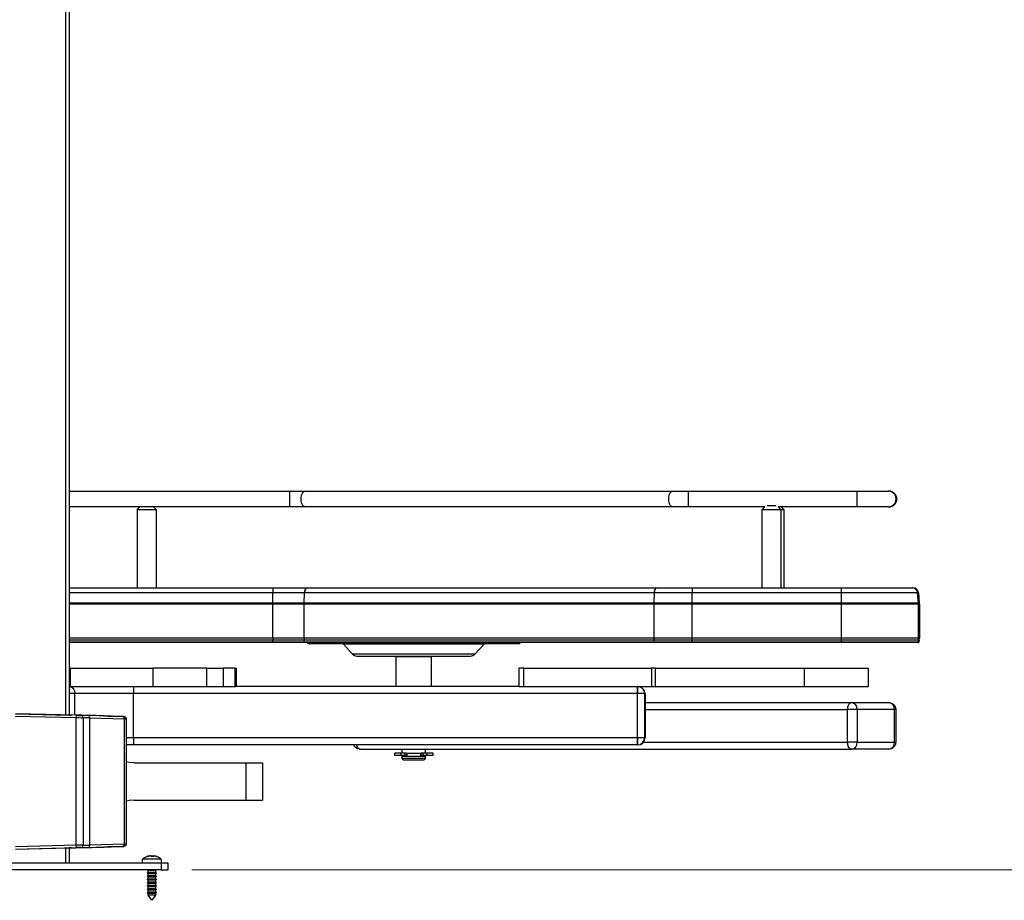
# Paper-space layout 'Sheet1' of a CAD drawing. Units: inches. Extents: x 0.1 to 16.8, y 0.1 to 10.9.
# Drawn here: x 5.6 to 7.7, y 2.4 to 4.3 of the extents above; entities that cross this region are included whole.
import ezdxf

# ---------------------------------------------------------------- set-up
doc = ezdxf.new("R2010")
doc.units = ezdxf.units.IN
doc.header["$MEASUREMENT"] = 0
doc.styles.add('SLDTEXTSTYLE0', font='TXT', dxfattribs={"width": 0.75})
doc.dimstyles.new('SLDDIMSTYLE0', dxfattribs={"dimtxt": 0.125, "dimasz": 0.13, "dimexe": 0, "dimexo": 0.0625, "dimgap": 0.03125, "dimtad": 0, "dimtih": 1, "dimtoh": 1, "dimlfac": 8, "dimrnd": 1e-09, "dimzin": 12, "dimdsep": 46, "dimtxsty": 'SLDTEXTSTYLE0', "dimsah": 1, "dimcen": 0.09, "dimadec": 0, "dimazin": 3, "dimtfac": 1, "dimtofl": 0, "dimtmove": 0, "dimatfit": 3, "dimfxl": 0, "dimfrac": 2, "dimtolj": 1, "dimtzin": 12, "dimarcsym": 0})

# ---------------------------------------------------------------- blocks, each defined once
blk = doc.blocks.new('_D_10')
at = {"color": 7, "linetype": 'Continuous', "lineweight": 0}
for p, q in [((5.8882, 6.1582), (8.761, 6.1582)), ((8.636, 6.1582), (8.636, 5.2447)), ((8.636, 2.502), (8.636, 4.2525)), ((5.962, 2.502), (8.761, 2.502))]:
    blk.add_line(p, q, dxfattribs=at)
at = {"color": 7, "linetype": 'Continuous', "lineweight": 18}
for points in [[(8.636, 6.1582), (8.616, 6.0282), (8.656, 6.0282)], [(8.636, 2.502), (8.656, 2.632), (8.616, 2.632)]]:
    blk.add_solid(points, dxfattribs=at)
at = {"color": 7, "linetype": 'Continuous', "lineweight": 18, "char_height": 0.125, "attachment_point": 1, "style": 'SLDTEXTSTYLE0'}
for s, insert in [('30.70 MAX', (8.2161, 5.2074)), ('[780]', (8.4389, 5.0089)), ('-', (8.6083, 4.8105)), ('24.41 MIN', (8.248, 4.612)), ('[620]', (8.4389, 4.4136))]:
    blk.add_mtext(s, dxfattribs=dict(at, insert=insert))

psp = doc.layouts.new('Sheet1')

# ---------------------------------------------------------------- linework, layer by layer
at = {"color": 7, "linetype": 'Continuous', "lineweight": 25}
for p, q in [((5.695, 4.5171), (5.695, 2.8294)), ((5.7029, 4.5173), (5.7029, 2.8292)), ((5.7029, 3.3024), (6.1684, 3.3024)), ((6.1684, 3.3024), (6.2013, 3.3024)), ((6.2013, 3.3024), (6.9779, 3.3024)), ((6.9779, 3.3024), (7.0108, 3.3024)), ((7.0108, 3.3024), (7.3667, 3.3024)), ((7.3667, 3.3024), (7.4331, 3.3024)), ((7.4331, 3.3024), (7.4349, 3.3024)), ((7.4349, 3.3024), (7.4349, 3.3024)), ((6.1684, 3.269), (5.7029, 3.269)), ((5.847, 3.2635), (5.8524, 3.269)), ((5.881, 3.269), (5.8864, 3.2635)), ((6.2013, 3.269), (6.1684, 3.269)), ((6.9779, 3.269), (6.2013, 3.269)), ((7.0108, 3.269), (6.9779, 3.269)), ((7.1723, 3.269), (7.0108, 3.269)), ((7.1669, 3.2635), (7.1723, 3.269)), ((7.1865, 3.2709), (7.1771, 3.2709)), ((7.196, 3.2709), (7.1865, 3.2709)), ((7.2009, 3.269), (7.2063, 3.2635)), ((7.3667, 3.269), (7.2009, 3.269)), ((7.2073, 3.269), (7.2127, 3.2635)), ((7.4331, 3.269), (7.3667, 3.269)), ((7.4349, 3.269), (7.4331, 3.269)), ((7.4349, 3.269), (7.4349, 3.269)), ((5.847, 3.0979), (5.847, 3.2635)), ((5.847, 3.2635), (5.8864, 3.2635)), ((5.8864, 3.2635), (5.8864, 3.0979)), ((7.1669, 3.0979), (7.1669, 3.2635)), ((7.1669, 3.2635), (7.1865, 3.2635)), ((7.1865, 3.2635), (7.2063, 3.2635)), ((7.2063, 3.2635), (7.2063, 3.0979)), ((7.2063, 3.2635), (7.2127, 3.2635)), ((7.2127, 3.2635), (7.2127, 3.0979)), ((5.7029, 3.0979), (6.1331, 3.0979)), ((6.133, 3.0876), (5.7029, 3.0876)), ((6.2003, 3.0876), (6.133, 3.0876)), ((6.133, 3.0657), (6.133, 3.0876)), ((6.1331, 3.0979), (6.206, 3.0979)), ((6.1994, 3.0657), (6.2003, 3.0876)), ((6.939, 3.0876), (6.2003, 3.0876)), ((6.206, 3.0979), (6.9447, 3.0979)), ((6.939, 3.0876), (6.9381, 3.0657)), ((7.0191, 3.0876), (6.939, 3.0876)), ((6.9447, 3.0979), (7.0192, 3.0979)), ((7.0191, 3.0657), (7.0191, 3.0876)), ((7.3339, 3.0876), (7.0191, 3.0876)), ((7.0192, 3.0979), (7.3339, 3.0979)), ((7.3339, 3.0979), (7.4839, 3.0979)), ((7.3339, 3.0876), (7.3339, 3.0657)), ((7.4952, 3.0876), (7.3339, 3.0876)), ((7.4839, 3.0979), (7.4856, 3.0979)), ((7.4856, 3.0979), (7.4856, 3.0979)), ((7.4971, 3.0657), (7.4952, 3.0876)), ((7.4969, 3.0876), (7.4952, 3.0876)), ((7.4969, 3.0876), (7.4988, 3.0657)), ((7.4988, 3.0657), (7.4969, 3.0876)), ((7.4969, 3.0876), (7.4969, 3.0876)), ((6.133, 3.0657), (5.7029, 3.0657)), ((6.133, 3.0635), (5.7029, 3.0635)), ((6.1994, 3.0657), (6.133, 3.0657)), ((6.1993, 3.0635), (6.133, 3.0635)), ((6.133, 2.9914), (6.133, 3.0635)), ((6.938, 3.0635), (6.1993, 3.0635)), ((6.1993, 2.9914), (6.1993, 3.0635)), ((6.9381, 3.0657), (6.1994, 3.0657)), ((7.0191, 3.0635), (6.938, 3.0635)), ((6.938, 3.0635), (6.938, 2.9914)), ((7.0191, 3.0657), (6.9381, 3.0657)), ((7.3339, 3.0657), (7.0191, 3.0657)), ((7.0191, 2.9914), (7.0191, 3.0635)), ((7.3339, 3.0635), (7.0191, 3.0635)), ((7.4971, 3.0657), (7.3339, 3.0657)), ((7.3339, 3.0635), (7.3339, 2.9914)), ((7.4972, 3.0635), (7.3339, 3.0635)), ((7.4988, 3.0657), (7.4971, 3.0657)), ((7.4972, 2.9914), (7.4972, 3.0635)), ((7.4989, 3.0635), (7.4972, 3.0635)), ((7.4988, 3.0657), (7.4988, 3.0657)), ((7.4989, 3.0635), (7.4989, 2.9914)), ((7.4989, 2.9914), (7.4989, 3.0635)), ((7.4989, 3.0635), (7.4989, 3.0635)), ((6.133, 2.9914), (5.7029, 2.9914)), ((6.133, 2.9872), (5.7029, 2.9872)), ((6.133, 2.9831), (5.7029, 2.9831)), ((6.133, 2.9823), (5.7029, 2.9823)), ((6.1993, 2.9914), (6.133, 2.9914)), ((6.1995, 2.9872), (6.133, 2.9872)), ((6.133, 2.9831), (6.133, 2.9872)), ((6.1999, 2.9831), (6.133, 2.9831)), ((6.2003, 2.9823), (6.133, 2.9823)), ((6.938, 2.9914), (6.1993, 2.9914)), ((6.9382, 2.9872), (6.1995, 2.9872)), ((6.1999, 2.9831), (6.1995, 2.9872)), ((6.9386, 2.9831), (6.1999, 2.9831)), ((6.9391, 2.9823), (6.2003, 2.9823)), ((6.2068, 2.9806), (6.2068, 2.9823)), ((6.2068, 2.9806), (6.6547, 2.9806)), ((6.3016, 2.9579), (6.2814, 2.9798)), ((6.2814, 2.9798), (6.4299, 2.9798)), ((6.4299, 2.9798), (6.5801, 2.9798)), ((6.5801, 2.9798), (6.5599, 2.9579)), ((6.6547, 2.9823), (6.6547, 2.9806)), ((7.0191, 2.9914), (6.938, 2.9914)), ((7.0191, 2.9872), (6.9382, 2.9872)), ((6.9382, 2.9872), (6.9386, 2.9831)), ((7.0191, 2.9831), (6.9386, 2.9831)), ((7.0191, 2.9823), (6.9391, 2.9823)), ((7.3339, 2.9914), (7.0191, 2.9914)), ((7.0191, 2.9831), (7.0191, 2.9872)), ((7.3339, 2.9872), (7.0191, 2.9872)), ((7.3339, 2.9831), (7.0191, 2.9831)), ((7.3339, 2.9823), (7.0191, 2.9823)), ((7.4972, 2.9914), (7.3339, 2.9914)), ((7.3339, 2.9872), (7.3339, 2.9831)), ((7.4968, 2.9872), (7.3339, 2.9872)), ((7.4961, 2.9831), (7.3339, 2.9831)), ((7.4952, 2.9823), (7.3339, 2.9823)), ((7.4968, 2.9823), (7.4952, 2.9823)), ((7.4961, 2.9831), (7.4968, 2.9872)), ((7.4978, 2.9831), (7.4961, 2.9831)), ((7.4985, 2.9872), (7.4968, 2.9872)), ((7.4969, 2.9823), (7.4968, 2.9823)), ((7.4989, 2.9914), (7.4972, 2.9914)), ((7.4985, 2.9872), (7.4978, 2.9831)), ((7.4978, 2.9831), (7.4985, 2.9872)), ((7.4978, 2.9831), (7.4978, 2.9831)), ((7.4985, 2.9872), (7.4985, 2.9872)), ((7.4989, 2.9914), (7.4989, 2.9914)), ((6.5599, 2.9579), (6.3016, 2.9579)), ((6.3106, 2.954), (6.4301, 2.954)), ((6.3939, 2.9528), (6.3951, 2.954)), ((6.4301, 2.954), (6.5509, 2.954)), ((6.4664, 2.954), (6.4677, 2.9528)), ((6.3939, 2.8893), (6.3939, 2.9528)), ((6.3939, 2.9528), (6.4677, 2.9528)), ((6.4677, 2.9528), (6.4677, 2.8893)), ((5.7055, 2.9286), (5.7029, 2.9286)), ((5.7055, 2.8893), (5.7055, 2.9286)), ((5.7055, 2.9286), (5.8797, 2.9286)), ((5.8797, 2.9286), (5.8797, 2.8893)), ((5.9939, 2.9286), (5.8797, 2.9286)), ((5.9939, 2.8893), (5.9939, 2.9286)), ((5.9939, 2.9286), (6.0284, 2.9286)), ((6.0284, 2.9286), (6.0284, 2.8893)), ((6.0536, 2.9286), (6.0284, 2.9286)), ((6.0536, 2.8893), (6.0536, 2.9286)), ((6.0536, 2.9286), (6.0554, 2.9286)), ((6.0554, 2.9286), (6.0554, 2.8893)), ((6.0554, 2.9286), (6.0554, 2.8893)), ((6.0554, 2.9286), (6.0554, 2.9286)), ((6.6535, 2.8893), (6.6535, 2.9286)), ((6.6631, 2.9286), (6.6535, 2.9286)), ((6.6631, 2.8893), (6.6631, 2.9286)), ((6.6631, 2.9286), (6.9332, 2.9286)), ((6.9332, 2.9286), (6.9332, 2.8893)), ((6.9416, 2.9286), (6.9332, 2.9286)), ((6.9416, 2.8893), (6.9416, 2.9286)), ((6.9416, 2.9286), (7.2566, 2.9286)), ((7.2566, 2.8893), (7.2566, 2.9286)), ((7.2566, 2.9286), (7.3907, 2.9286)), ((7.3907, 2.9286), (7.3907, 2.8893)), ((5.7029, 2.8893), (5.7055, 2.8893)), ((5.7151, 2.8745), (5.7029, 2.8745)), ((5.7055, 2.8893), (5.8797, 2.8893)), ((5.8388, 2.8745), (5.7151, 2.8745)), ((5.7151, 2.8292), (5.7151, 2.8745)), ((5.8388, 2.781), (5.8388, 2.8745)), ((6.9033, 2.8745), (5.8388, 2.8745)), ((5.8797, 2.8893), (5.9939, 2.8893)), ((5.9939, 2.8893), (6.0284, 2.8893)), ((6.0284, 2.8893), (6.0536, 2.8893)), ((6.0536, 2.8893), (6.054, 2.8893)), ((6.6535, 2.8893), (6.054, 2.8893)), ((6.6535, 2.8893), (6.6631, 2.8893)), ((6.6631, 2.8893), (6.9332, 2.8893)), ((6.9184, 2.8745), (6.9033, 2.8745)), ((6.9033, 2.781), (6.9033, 2.8745)), ((6.9184, 2.8745), (6.9184, 2.781)), ((6.9193, 2.8745), (6.9184, 2.8745)), ((6.9193, 2.781), (6.9193, 2.8745)), ((6.9193, 2.8745), (6.9194, 2.8745)), ((6.9194, 2.8745), (6.9194, 2.781)), ((6.9332, 2.8893), (6.9416, 2.8893)), ((6.9416, 2.8893), (7.2566, 2.8893)), ((7.2566, 2.8893), (7.3907, 2.8893)), ((6.9194, 2.8556), (7.3555, 2.8556)), ((7.3555, 2.8556), (7.4343, 2.8556)), ((5.7178, 2.8288), (5.5898, 2.8321)), ((5.5898, 2.8321), (5.7029, 2.8292)), ((5.7032, 2.8293), (5.7029, 2.8293)), ((5.7032, 2.8292), (5.7032, 2.8293)), ((5.7078, 2.829), (5.7078, 2.8292)), ((6.9194, 2.8408), (7.3473, 2.8408)), ((7.3473, 2.7719), (7.3473, 2.8408)), ((7.3678, 2.8408), (7.3473, 2.8408)), ((7.3678, 2.8408), (7.3678, 2.7719)), ((7.4466, 2.8408), (7.3678, 2.8408)), ((7.4466, 2.7719), (7.4466, 2.8408)), ((7.4491, 2.8408), (7.4466, 2.8408)), ((7.4491, 2.8408), (7.4491, 2.7719)), ((5.5897, 2.8272), (5.7177, 2.8238)), ((5.7178, 2.8288), (5.7177, 2.8238)), ((5.7177, 2.5541), (5.7177, 2.8238)), ((5.7276, 2.8286), (5.7276, 2.8285)), ((5.7324, 2.8236), (5.7324, 2.8237)), ((5.7324, 2.8236), (5.7324, 2.5543)), ((5.8154, 2.8264), (5.7435, 2.8282)), ((5.7468, 2.5547), (5.7468, 2.8233)), ((5.7468, 2.8233), (5.8188, 2.8215)), ((5.7845, 2.8272), (5.8154, 2.8264)), ((5.8188, 2.8215), (5.8188, 2.5565)), ((5.8231, 2.8214), (5.8231, 2.5565)), ((5.8388, 2.781), (5.8231, 2.781)), ((6.9033, 2.781), (5.8388, 2.781)), ((6.9184, 2.781), (6.9033, 2.781)), ((6.9162, 2.7719), (7.3473, 2.7719)), ((6.9184, 2.781), (6.9193, 2.781)), ((6.9193, 2.781), (6.9194, 2.781)), ((7.3678, 2.7719), (7.3473, 2.7719)), ((7.3678, 2.7719), (7.4466, 2.7719)), ((7.4466, 2.7719), (7.4491, 2.7719)), ((5.8392, 2.7662), (5.8231, 2.7662)), ((6.9036, 2.7662), (5.8392, 2.7662)), ((6.3175, 2.7571), (7.3555, 2.7571)), ((6.3907, 2.7439), (6.3907, 2.7488)), ((6.4029, 2.7488), (6.3907, 2.7488)), ((6.4029, 2.7488), (6.4029, 2.7439)), ((6.4119, 2.7488), (6.4029, 2.7488)), ((6.4063, 2.7488), (6.4063, 2.7571)), ((6.4119, 2.7488), (6.4119, 2.7439)), ((6.4148, 2.7488), (6.4119, 2.7488)), ((6.4148, 2.7488), (6.4467, 2.7488)), ((6.4156, 2.7488), (6.4156, 2.7439)), ((6.4159, 2.7488), (6.4159, 2.7439)), ((6.4456, 2.7439), (6.4456, 2.7488)), ((6.4459, 2.7488), (6.4459, 2.7439)), ((6.4497, 2.7488), (6.4467, 2.7488)), ((6.4497, 2.7488), (6.4497, 2.7439)), ((6.4586, 2.7488), (6.4497, 2.7488)), ((6.4552, 2.7571), (6.4552, 2.7488)), ((6.4586, 2.7488), (6.4586, 2.7439)), ((6.4709, 2.7488), (6.4586, 2.7488)), ((6.4709, 2.7488), (6.4709, 2.7439)), ((6.9046, 2.7662), (6.9036, 2.7662)), ((7.4343, 2.7571), (7.3555, 2.7571)), ((5.8399, 2.7283), (6.0769, 2.7283)), ((6.0769, 2.6496), (6.0769, 2.7283)), ((6.0769, 2.7283), (6.1114, 2.7283)), ((6.1114, 2.7283), (6.1114, 2.6496)), ((6.4029, 2.7439), (6.3907, 2.7439)), ((6.4119, 2.7439), (6.4029, 2.7439)), ((6.4063, 2.7375), (6.4063, 2.7424)), ((6.4063, 2.7424), (6.4552, 2.7424)), ((6.4087, 2.735), (6.4063, 2.7375)), ((6.4552, 2.7375), (6.4063, 2.7375)), ((6.4087, 2.735), (6.4528, 2.735)), ((6.4111, 2.7424), (6.4111, 2.7439)), ((6.4156, 2.7439), (6.4119, 2.7439)), ((6.4159, 2.7439), (6.4156, 2.7439)), ((6.4459, 2.7439), (6.4456, 2.7439)), ((6.4497, 2.7439), (6.4459, 2.7439)), ((6.4586, 2.7439), (6.4497, 2.7439)), ((6.4504, 2.7439), (6.4504, 2.7424)), ((6.4552, 2.7375), (6.4528, 2.735)), ((6.4552, 2.7424), (6.4552, 2.7375)), ((6.4709, 2.7439), (6.4586, 2.7439)), ((5.8399, 2.6496), (6.0769, 2.6496)), ((6.0769, 2.6496), (6.1114, 2.6496)), ((5.7177, 2.5541), (5.5897, 2.5507)), ((5.5898, 2.5458), (5.7178, 2.5492)), ((5.5898, 2.5458), (5.7029, 2.5488)), ((5.695, 2.5486), (5.695, 2.5167)), ((5.7029, 2.5488), (5.7029, 2.5167)), ((5.7032, 2.5486), (5.7029, 2.5486)), ((5.7032, 2.5488), (5.7032, 2.5486)), ((5.7078, 2.5489), (5.7078, 2.5488)), ((5.7177, 2.5541), (5.7178, 2.5492)), ((5.7276, 2.5494), (5.7276, 2.5494)), ((5.7324, 2.5543), (5.7324, 2.5543)), ((5.7435, 2.5497), (5.8154, 2.5515)), ((5.8188, 2.5565), (5.7468, 2.5547)), ((5.8154, 2.5515), (5.7845, 2.5507)), ((5.8579, 2.5167), (5.8579, 2.5252)), ((5.8581, 2.5252), (5.8579, 2.5252)), ((5.8973, 2.5252), (5.8581, 2.5252)), ((5.8709, 2.5312), (5.8709, 2.5313)), ((5.8732, 2.5316), (5.8732, 2.5316)), ((5.8737, 2.5316), (5.8737, 2.5316)), ((5.8772, 2.5301), (5.8771, 2.5313)), ((5.878, 2.5301), (5.8781, 2.5313)), ((5.8795, 2.5315), (5.8795, 2.5316)), ((5.88, 2.5301), (5.8801, 2.5313)), ((5.8804, 2.5314), (5.8804, 2.5316)), ((5.8973, 2.5252), (5.8973, 2.5167)), ((5.8973, 2.5167), (5.3855, 2.5167)), ((5.8973, 2.502), (5.3855, 2.502)), ((5.8677, 2.4954), (5.87, 2.4966)), ((5.87, 2.501), (5.8683, 2.502)), ((5.87, 2.4966), (5.87, 2.501)), ((5.8701, 2.501), (5.87, 2.501)), ((5.8701, 2.4966), (5.87, 2.4966)), ((5.8852, 2.501), (5.8701, 2.501)), ((5.8852, 2.4966), (5.8701, 2.4966)), ((5.8869, 2.502), (5.8852, 2.501)), ((5.8852, 2.501), (5.8852, 2.4966)), ((5.8852, 2.4966), (5.8874, 2.4954)), ((5.8973, 2.5167), (5.8973, 2.502)), ((5.912, 2.5167), (5.8973, 2.5167)), ((5.8973, 2.502), (5.912, 2.502)), ((5.912, 2.502), (5.912, 2.5167)), ((5.87, 2.4941), (5.8677, 2.4954)), ((5.8679, 2.4954), (5.8677, 2.4954)), ((5.8677, 2.4885), (5.87, 2.4898)), ((5.87, 2.4872), (5.8677, 2.4885)), ((5.8679, 2.4885), (5.8677, 2.4885)), ((5.8677, 2.4816), (5.87, 2.4829)), ((5.87, 2.4803), (5.8677, 2.4816)), ((5.8679, 2.4816), (5.8677, 2.4816)), ((5.8677, 2.4747), (5.87, 2.476)), ((5.8874, 2.4954), (5.8679, 2.4954)), ((5.8874, 2.4885), (5.8679, 2.4885)), ((5.8874, 2.4816), (5.8679, 2.4816)), ((5.87, 2.4898), (5.87, 2.4941)), ((5.8701, 2.4941), (5.87, 2.4941)), ((5.8701, 2.4898), (5.87, 2.4898)), ((5.87, 2.4829), (5.87, 2.4872)), ((5.8701, 2.4872), (5.87, 2.4872)), ((5.8701, 2.4829), (5.87, 2.4829)), ((5.87, 2.476), (5.87, 2.4803)), ((5.8701, 2.4803), (5.87, 2.4803)), ((5.8701, 2.476), (5.87, 2.476)), ((5.8852, 2.4941), (5.8701, 2.4941)), ((5.8852, 2.4898), (5.8701, 2.4898)), ((5.8852, 2.4872), (5.8701, 2.4872)), ((5.8852, 2.4829), (5.8701, 2.4829)), ((5.8852, 2.4803), (5.8701, 2.4803)), ((5.8852, 2.476), (5.8701, 2.476)), ((5.8874, 2.4954), (5.8852, 2.4941)), ((5.8852, 2.4941), (5.8852, 2.4898)), ((5.8852, 2.4898), (5.8874, 2.4885)), ((5.8874, 2.4885), (5.8852, 2.4872)), ((5.8852, 2.4872), (5.8852, 2.4829)), ((5.8852, 2.4829), (5.8874, 2.4816)), ((5.8874, 2.4816), (5.8852, 2.4803)), ((5.8852, 2.4803), (5.8852, 2.476)), ((5.8852, 2.476), (5.8874, 2.4747)), ((5.87, 2.4734), (5.8677, 2.4747)), ((5.8679, 2.4747), (5.8677, 2.4747)), ((5.8677, 2.4678), (5.87, 2.4691)), ((5.87, 2.4665), (5.8677, 2.4678)), ((5.8679, 2.4678), (5.8677, 2.4678)), ((5.8677, 2.4609), (5.87, 2.4622)), ((5.87, 2.4596), (5.8677, 2.4609)), ((5.8679, 2.4609), (5.8677, 2.4609)), ((5.8677, 2.454), (5.87, 2.4553)), ((5.8874, 2.4747), (5.8679, 2.4747)), ((5.8874, 2.4678), (5.8679, 2.4678)), ((5.8874, 2.4609), (5.8679, 2.4609)), ((5.87, 2.4691), (5.87, 2.4734)), ((5.8701, 2.4734), (5.87, 2.4734)), ((5.8701, 2.4691), (5.87, 2.4691)), ((5.87, 2.4622), (5.87, 2.4665)), ((5.8701, 2.4665), (5.87, 2.4665)), ((5.8701, 2.4622), (5.87, 2.4622)), ((5.87, 2.4553), (5.87, 2.4596)), ((5.8701, 2.4596), (5.87, 2.4596)), ((5.8701, 2.4553), (5.87, 2.4553)), ((5.8852, 2.4734), (5.8701, 2.4734)), ((5.8852, 2.4691), (5.8701, 2.4691)), ((5.8852, 2.4665), (5.8701, 2.4665)), ((5.8852, 2.4622), (5.8701, 2.4622)), ((5.8852, 2.4596), (5.8701, 2.4596)), ((5.8852, 2.4553), (5.8701, 2.4553)), ((5.8874, 2.4747), (5.8852, 2.4734)), ((5.8852, 2.4734), (5.8852, 2.4691)), ((5.8852, 2.4691), (5.8874, 2.4678)), ((5.8874, 2.4678), (5.8852, 2.4665)), ((5.8852, 2.4665), (5.8852, 2.4622)), ((5.8852, 2.4622), (5.8874, 2.4609)), ((5.8874, 2.4609), (5.8852, 2.4596)), ((5.8852, 2.4596), (5.8852, 2.4553)), ((5.8852, 2.4553), (5.8874, 2.454)), ((5.87, 2.4527), (5.8677, 2.454)), ((5.8679, 2.454), (5.8677, 2.454)), ((5.8874, 2.454), (5.8679, 2.454)), ((5.87, 2.4489), (5.87, 2.4527)), ((5.8701, 2.4527), (5.87, 2.4527)), ((5.8776, 2.438), (5.87, 2.4489)), ((5.8701, 2.4489), (5.87, 2.4489)), ((5.8852, 2.4527), (5.8701, 2.4527)), ((5.8852, 2.4489), (5.8701, 2.4489)), ((5.8852, 2.4489), (5.8776, 2.438)), ((5.8874, 2.454), (5.8852, 2.4527)), ((5.8852, 2.4527), (5.8852, 2.4489))]:
    psp.add_line(p, q, dxfattribs=at)
at = {"color": 7, "linetype": 'Continuous', "lineweight": 25, "flags": 128}
for points in [[(6.2013, 3.269), (6.2007, 3.269), (6.198, 3.2704), (6.1956, 3.2734), (6.1939, 3.2777), (6.193, 3.2829), (6.193, 3.2884), (6.1939, 3.2937), (6.1956, 3.298), (6.198, 3.301), (6.2007, 3.3024), (6.2013, 3.3024)], [(6.9779, 3.269), (6.9772, 3.269), (6.9745, 3.2704), (6.9721, 3.2734), (6.9704, 3.2777), (6.9695, 3.2829), (6.9695, 3.2884), (6.9704, 3.2937), (6.9721, 3.298), (6.9745, 3.301), (6.9772, 3.3024), (6.9779, 3.3024)], [(6.2003, 3.0876), (6.2009, 3.0917), (6.2023, 3.0951), (6.2041, 3.0973), (6.206, 3.0979)], [(6.206, 3.0979), (6.2041, 3.0973), (6.2023, 3.0951), (6.2009, 3.0917), (6.2003, 3.0876)], [(6.939, 3.0876), (6.9396, 3.0917), (6.941, 3.0951), (6.9428, 3.0973), (6.9447, 3.0979)], [(6.9447, 3.0979), (6.9428, 3.0973), (6.941, 3.0951), (6.9396, 3.0917), (6.939, 3.0876)], [(6.133, 3.0635), (6.133, 3.0638), (6.133, 3.0641), (6.133, 3.0644), (6.133, 3.0646), (6.133, 3.0649), (6.133, 3.0652), (6.133, 3.0654), (6.133, 3.0657)], [(6.133, 3.0657), (6.133, 3.0654), (6.133, 3.0652), (6.133, 3.0649), (6.133, 3.0646), (6.133, 3.0644), (6.133, 3.0641), (6.133, 3.0638), (6.133, 3.0635)], [(7.0191, 3.0657), (7.0191, 3.0654), (7.0191, 3.0652), (7.0191, 3.0649), (7.0191, 3.0646), (7.0191, 3.0644), (7.0191, 3.0641), (7.0191, 3.0638), (7.0191, 3.0635)], [(7.0191, 3.0635), (7.0191, 3.0638), (7.0191, 3.0641), (7.0191, 3.0644), (7.0191, 3.0646), (7.0191, 3.0649), (7.0191, 3.0652), (7.0191, 3.0654), (7.0191, 3.0657)], [(7.3339, 3.0657), (7.3339, 3.0654), (7.3339, 3.0652), (7.3339, 3.0649), (7.3339, 3.0646), (7.3339, 3.0644), (7.3339, 3.0641), (7.3339, 3.0638), (7.3339, 3.0635)], [(7.3339, 3.0635), (7.3339, 3.0638), (7.3339, 3.0641), (7.3339, 3.0644), (7.3339, 3.0646), (7.3339, 3.0649), (7.3339, 3.0652), (7.3339, 3.0654), (7.3339, 3.0657)], [(7.3473, 2.8408), (7.3475, 2.8437), (7.3479, 2.8465), (7.3487, 2.849), (7.3497, 2.8513), (7.3509, 2.8531), (7.3523, 2.8545), (7.3539, 2.8553), (7.3555, 2.8556)], [(7.3555, 2.7571), (7.3539, 2.7574), (7.3523, 2.7583), (7.3509, 2.7596), (7.3497, 2.7615), (7.3487, 2.7637), (7.3479, 2.7663), (7.3475, 2.769), (7.3473, 2.7719)], [(5.8399, 2.7283), (5.8296, 2.7292), (5.8231, 2.7308)], [(5.8399, 2.6496), (5.8296, 2.6487), (5.8231, 2.6472)], [(5.8737, 2.5316), (5.8739, 2.5316), (5.874, 2.5316)], [(5.8804, 2.5316), (5.8808, 2.5316), (5.8812, 2.5316)]]:
    psp.add_lwpolyline(points, dxfattribs=at)
at = {"color": 7, "linetype": 'Continuous', "lineweight": 25}
for centre, radius, start, end in [((7.1493, 3.2857), 0.9811, 179.0228, 180.9772), ((7.9917, 3.2857), 0.9811, 179.0228, 180.9772), ((8.0963, 3.2898), 0.7297, 179.0066, 180.3206), ((7.4331, 3.2857), 0.0167, 270.0007, 89.9993), ((7.4349, 3.2857), 0.0167, 270, 90), ((7.4349, 3.2857), 0.0167, 270.0007, 89.9993), ((7.9858, 3.281), 0.6192, 179.5622, 181.1106), ((6.5457, 3.0901), 0.4127, 178.9156, 180.3502), ((7.4318, 3.0901), 0.4127, 178.9156, 180.3502), ((7.7466, 3.0901), 0.4127, 178.9156, 180.3502), ((7.4839, 3.0866), 0.0113, 4.9994, 89.9996), ((7.4856, 3.0866), 0.0113, 4.9994, 89.9996), ((6.2479, 3.0635), 0.0486, 177.472, 180.0014), ((6.9866, 3.0635), 0.0486, 177.472, 180.0014), ((7.4726, 3.0635), 0.0246, 360, 4.9999), ((7.4743, 3.0635), 0.0246, 0, 5), ((7.4743, 3.0635), 0.0246, 360, 4.9999), ((10.2669, 2.9914), 4.1339, 179.9998, 180.059), ((6.1653, 2.9829), 0.0323, 179.6794, 181.1224), ((6.2475, 2.9914), 0.0482, 179.9886, 185.0717), ((6.2006, 2.983), 0.000775, 173.2523, 248.8374), ((6.2796, 2.9781), 0.00246, 42.7974, 90), ((6.5819, 2.9781), 0.00246, 90, 137.2026), ((6.9863, 2.9914), 0.0482, 179.9886, 185.0717), ((6.9394, 2.983), 0.000775, 173.2523, 248.8374), ((11.153, 2.9914), 4.1339, 179.9998, 180.059), ((7.0514, 2.9829), 0.0323, 179.6794, 181.1224), ((11.4678, 2.9914), 4.1339, 179.9998, 180.059), ((7.3662, 2.9829), 0.0323, 179.6794, 181.1224), ((7.4952, 2.9833), 0.000984, 270.0004, 350.0006), ((7.4726, 2.9914), 0.0246, 350.0002, 0), ((7.4968, 2.9833), 0.000984, 270.0004, 350.0006), ((7.4969, 2.9833), 0.000984, 270, 350), ((7.4743, 2.9914), 0.0246, 350, 0), ((7.4743, 2.9914), 0.0246, 350.0002, 0), ((6.3106, 2.9663), 0.0123, 222.7974, 270), ((6.5509, 2.9663), 0.0123, 270, 317.2026), ((5.7018, 2.8761), 0.0133, 353.0776, 80.7709), ((6.0042, 2.8782), 0.1654, 176.1605, 181.2781), ((7.0686, 2.8782), 0.1654, 176.1605, 181.2781), ((6.9861, 2.8763), 0.0827, 176.1605, 181.2781), ((6.9036, 2.8745), 0.0148, 359.9928, 89.9928), ((6.9046, 2.8745), 0.0148, 359.9928, 89.9928), ((7.3541, 2.8419), 0.0137, 355.2879, 84.3448), ((7.4329, 2.8419), 0.0137, 355.2879, 84.3448), ((5.7275, 2.8237), 0.00492, 0, 88.5009), ((5.7275, 2.8236), 0.00492, 0, 88.5009), ((5.7425, 2.8239), 0.00437, 351.2859, 77.2378), ((5.8145, 2.8221), 0.00437, 351.2859, 77.2378), ((6.0042, 2.7773), 0.1654, 178.7219, 183.8395), ((7.0686, 2.7773), 0.1654, 178.7219, 183.8395), ((6.9861, 2.7791), 0.0827, 178.7219, 183.8395), ((6.9036, 2.781), 0.0148, 270.0072, 0.0072), ((6.9046, 2.781), 0.0148, 270.0072, 0.0072), ((7.3541, 2.7708), 0.0137, 275.6552, 4.7121), ((7.4329, 2.7708), 0.0137, 275.6552, 4.7121), ((6.3199, 2.7668), 0.00995, 183.3194, 255.9877), ((5.738, 1.2571), 1.2922, 91.3376, 91.5559), ((5.8271, -3.5056), 6.0607, 90.89482, 91.03442), ((5.7907, -0.1449), 2.6951, 91.3421, 91.5514), ((5.7275, 2.5543), 0.00492, 271.4991, 360), ((5.7275, 2.5543), 0.00492, 271.4991, 360), ((5.7425, 2.554), 0.00437, 282.7622, 8.7141), ((5.8145, 2.5558), 0.00437, 282.7622, 8.7141), ((5.8375, 1.518), 1.0386, 90.796, 91.0346), ((5.8776, 2.5), 0.032, 109.6519, 127.9799), ((5.8776, 2.5), 0.032, 102.058, 109.9545), ((5.8671, 2.5294), 0.000787, 61.542, 118.458), ((5.8776, 2.5), 0.032, 100.5406, 109.6519), ((5.8778, 2.5033), 0.0287, 102.9262, 111.201), ((5.8747, 2.5124), 0.0192, 92.832, 101.2083), ((5.874, 2.5195), 0.0121, 93.5824, 104.1351), ((5.8759, 2.504), 0.0277, 92.3639, 99.3395), ((5.8739, 2.5183), 0.0134, 76.5064, 86.4303), ((5.8747, 2.5112), 0.0205, 79.1194, 87.1726), ((5.8845, 2.5291), 0.00775, 163.3602, 172.5431), ((5.8792, 2.4996), 0.0306, 85.4572, 94.5428), ((5.8805, 2.5113), 0.0203, 92.8118, 98.1455), ((5.8812, 2.5183), 0.0134, 93.5697, 103.4936), ((5.882, 2.5267), 0.00494, 96.3669, 112.4259), ((5.8765, 2.5251), 0.00716, 43.6979, 59.357), ((5.8805, 2.5124), 0.0192, 78.7917, 87.168), ((5.8812, 2.5195), 0.0121, 75.8649, 86.4176), ((5.8776, 2.5), 0.032, 70.3481, 79.4594), ((5.8776, 2.5), 0.032, 70.0455, 77.942), ((5.8881, 2.5294), 0.000786, 61.1367, 79.4049), ((5.8776, 2.5), 0.032, 52.0201, 70.3481)]:
    psp.add_arc(centre, radius, start, end, dxfattribs=at)
for centre, major_axis, ratio, start_param, end_param in [((5.5997, 2.8321), (0.1796, -0.0047), 0.000913, 0.182231, 0.958673), ((5.7029, 2.8292), (0.00492, -0.00013), 0.000913, 4.712413, 6.283209), ((5.7029, 2.8293), (0.00492, -0.00013), 0.000913, 0.000024, 1.501007), ((5.7177, 2.8239), (0.0148, -0.0003), 0.000609, 4.7124, 6.283196), ((5.7178, 2.8288), (0.00984, -0.00026), 0.000913, 4.712413, 6.283209), ((5.7818, 2.8272), (0.0541, -0.0014), 0.000913, 2.716577, 3.141617), ((5.7818, 2.8272), (0.0541, -0.0014), 0.000913, 2.356218, 2.716577), ((5.7816, 2.8222), (0.0492, -0.0014), 0.001004, 2.356223, 3.141622), ((5.8054, 2.8267), (0.0295, -0.0008), 0.000913, 3.323823, 3.927015), ((5.8085, 2.8266), (0.00984, -0.00026), 0.000913, 0.244403, 0.785422), ((5.8085, 2.8266), (0.00984, -0.00026), 0.000913, 5.497811, 6.269798), ((5.8085, 2.8266), (0.00984, -0.00026), 0.000913, 6.269798, 6.527589), ((5.8083, 2.8216), (0.0148, -0.0003), 0.000609, 5.497798, 6.283184), ((5.5997, 2.5459), (0.1796, 0.0047), 0.000913, 5.324512, 6.100955), ((5.7029, 2.5486), (0.00492, 0.00013), 0.000913, 4.782178, 6.283161), ((5.7818, 2.5508), (0.0541, 0.0014), 0.000913, 3.141569, 3.926967), ((5.7816, 2.5557), (0.0492, 0.0014), 0.001004, 3.141564, 3.926962), ((5.8054, 2.5512), (0.0295, 0.0008), 0.000913, 2.356171, 2.959362), ((5.8085, 2.5514), (0.00984, 0.00026), 0.000913, 5.497763, 7.06856)]:
    psp.add_ellipse(centre, major_axis=major_axis, ratio=ratio, start_param=start_param, end_param=end_param, dxfattribs=at)
for points, knots in [([(6.9033, 2.8745), (6.9033, 2.8762), (6.9033, 2.8795), (6.9033, 2.8839), (6.9034, 2.8873), (6.9035, 2.889), (6.9036, 2.8893), (6.9036, 2.8893), (6.9036, 2.8893)], [0, 0, 0, 0, 0.214694, 0.429388, 0.644081, 0.858775, 0.999979, 1, 1, 1, 1]), ([(7.3473, 2.8408), (7.3473, 2.8408), (7.3473, 2.8408), (7.3473, 2.8408), (7.3473, 2.8408), (7.3473, 2.8408), (7.3473, 2.841), (7.3473, 2.8414), (7.3474, 2.8432), (7.3478, 2.8462), (7.3489, 2.8501), (7.3508, 2.8533), (7.3532, 2.8553), (7.3548, 2.8555), (7.3555, 2.8556)], [0, 0, 0, 0, 0.000021, 0.000064, 0.000234, 0.000916, 0.003642, 0.014546, 0.058188, 0.234335, 0.410482, 0.625011, 0.839539, 1, 1, 1, 1]), ([(7.4343, 2.8556), (7.4359, 2.8554), (7.4389, 2.8551), (7.443, 2.853), (7.4459, 2.8502), (7.4477, 2.8473), (7.4488, 2.8443), (7.449, 2.842), (7.4491, 2.8408)], [0, 0, 0, 0, 0.203118, 0.397561, 0.584354, 0.711579, 0.840284, 1, 1, 1, 1]), ([(5.818, 2.8263), (5.818, 2.8263), (5.8182, 2.8263), (5.8183, 2.8263), (5.8183, 2.8263), (5.8184, 2.8263), (5.8185, 2.8263), (5.8186, 2.8263), (5.819, 2.8263), (5.8198, 2.8261), (5.8208, 2.8256), (5.822, 2.8247), (5.8228, 2.8233), (5.8232, 2.8221), (5.8231, 2.8214), (5.8231, 2.8213)], [0, 0, 0, 0, 0.038892, 0.137419, 0.193809, 0.213968, 0.22641, 0.23849, 0.261159, 0.359329, 0.480519, 0.621495, 0.793452, 0.974707, 1, 1, 1, 1]), ([(6.9036, 2.7662), (6.9036, 2.7662), (6.9036, 2.7662), (6.9036, 2.7662), (6.9036, 2.7662), (6.9036, 2.7662), (6.9036, 2.7662), (6.9036, 2.7662), (6.9035, 2.7663), (6.9035, 2.767), (6.9034, 2.7692), (6.9033, 2.7726), (6.9033, 2.7769), (6.9033, 2.7798), (6.9033, 2.781)], [0, 0, 0, 0, 0.000021, 0.000064, 0.000234, 0.000916, 0.003642, 0.014546, 0.058188, 0.234335, 0.410482, 0.625011, 0.839539, 1, 1, 1, 1]), ([(7.3555, 2.7571), (7.3546, 2.7573), (7.3527, 2.7576), (7.3503, 2.7602), (7.3484, 2.7639), (7.3475, 2.7681), (7.3473, 2.7708), (7.3473, 2.7719), (7.3473, 2.7719)], [0, 0, 0, 0, 0.214694, 0.429388, 0.644081, 0.858775, 0.999979, 1, 1, 1, 1]), ([(7.4491, 2.7719), (7.4489, 2.7702), (7.4487, 2.7678), (7.4472, 2.7646), (7.4454, 2.762), (7.4425, 2.7594), (7.4388, 2.7577), (7.4358, 2.7569), (7.4343, 2.7572), (7.4343, 2.7572)], [0, 0, 0, 0, 0.217377, 0.3073696, 0.458948, 0.6223029, 0.8024387, 0.9961395, 1, 1, 1, 1]), ([(6.3175, 2.7572), (6.3159, 2.7573), (6.3129, 2.7576), (6.3088, 2.7597), (6.306, 2.7625), (6.3044, 2.7648), (6.304, 2.766), (6.3039, 2.7662)], [0, 0, 0, 0, 0.271866, 0.53212, 0.782135, 0.952421, 1, 1, 1, 1]), ([(6.31, 2.7662), (6.3103, 2.7651), (6.311, 2.7625), (6.3129, 2.7594), (6.3152, 2.7575), (6.3168, 2.7572), (6.3175, 2.7571)], [0, 0, 0, 0, 0.210783, 0.497983, 0.785183, 1, 1, 1, 1]), ([(5.823, 2.5565), (5.823, 2.556), (5.823, 2.555), (5.8223, 2.5538), (5.8215, 2.5528), (5.8206, 2.5522), (5.8198, 2.5519), (5.8192, 2.5517), (5.8188, 2.5516), (5.8185, 2.5516), (5.8185, 2.5516), (5.8184, 2.5516), (5.8184, 2.5516), (5.8182, 2.5516), (5.8179, 2.5516), (5.8169, 2.5516), (5.8157, 2.5515), (5.8154, 2.5515)], [0, 0, 0, 0, 0.096025, 0.195893, 0.278478, 0.348266, 0.405682, 0.450079, 0.480221, 0.490975, 0.497628, 0.504357, 0.515168, 0.540381, 0.663917, 0.907212, 1, 1, 1, 1])]:
    psp.add_open_spline(points, degree=3, knots=knots, dxfattribs=at)

# ---------------------------------------------------------------- dimensions: what is measured, and where the dimension line sits
at = {"color": 7, "linetype": 'Continuous', "lineweight": 18}
dim = psp.add_linear_dim(base=(8.636, 6.1582), p1=(5.912, 2.502), p2=(5.8382, 6.1582), angle=90, text='30.70 MAX\\P[780]\\P-\\P24.41 MIN\\P[620]', dimstyle='SLDDIMSTYLE0', dxfattribs=at)
dim.commit()
dim.dimension.update_dxf_attribs({"geometry": '_D_10', "text_midpoint": (8.636, 4.7486), "dimtype": 160})

doc.saveas('drawing.dxf')
